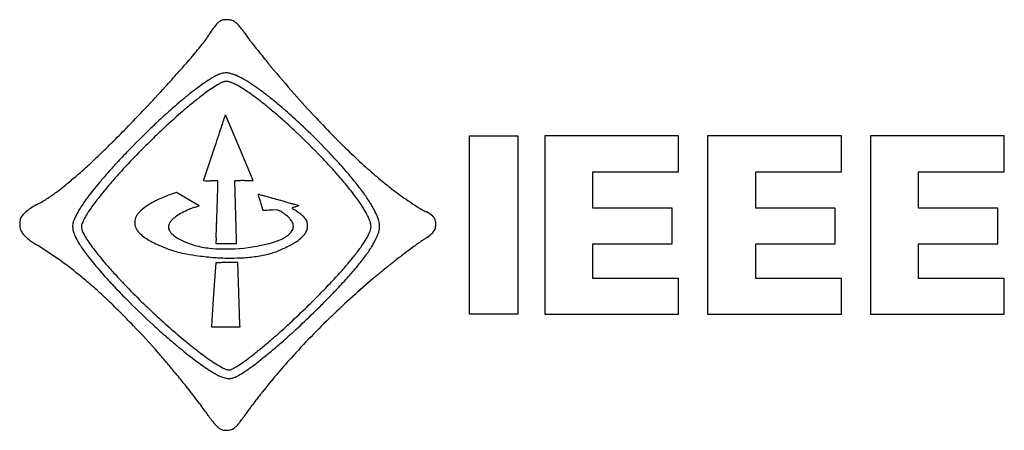
# Model space of a CAD drawing. Extents: x 0.2 to 28.9, y -0.2 to 11.7.
import ezdxf

# ---------------------------------------------------------------- set-up
doc = ezdxf.new("R2010")
doc.units = 0
doc.layers.add('DEFAULT_255_2_778', color=255, linetype='CONTINUOUS')

msp = doc.modelspace()

# ---------------------------------------------------------------- linework, layer by layer
at = {"layer": 'DEFAULT_255_2_778'}
for p, q in [((6.766, 11.354), (6.865, 11.202)), ((6.608, 8.006), (6.198, 8.967)), ((13.317, 8.352), (14.721, 8.352)), ((13.317, 3.157), (13.317, 8.352)), ((14.721, 8.352), (14.721, 3.157)), ((15.505, 8.352), (15.505, 3.157)), ((19.408, 8.352), (15.505, 8.352)), ((19.408, 7.31), (19.408, 8.352)), ((20.251, 8.352), (20.251, 3.157)), ((24.155, 8.352), (20.251, 8.352)), ((24.155, 7.31), (24.155, 8.352)), ((24.997, 8.352), (24.997, 3.157)), ((28.9, 8.352), (24.997, 8.352)), ((28.9, 7.31), (28.9, 8.352)), ((5.88, 8.023), (5.563, 7.059)), ((7.012, 7.054), (6.608, 8.006)), ((16.909, 6.244), (16.909, 7.31)), ((16.909, 7.31), (19.408, 7.31)), ((21.656, 6.244), (21.656, 7.31)), ((21.656, 7.31), (24.155, 7.31)), ((26.401, 6.244), (26.401, 7.31)), ((26.401, 7.31), (28.9, 7.31)), ((6.522, 5.338), (6.473, 7.04)), ((6.747, 7.051), (7.012, 7.054)), ((4.773, 6.706), (4.631, 6.656)), ((4.988, 6.58), (4.773, 6.706)), ((5.317, 6.386), (4.988, 6.58)), ((5.286, 6.266), (5.432, 6.32)), ((5.432, 6.32), (5.317, 6.386)), ((7.219, 6.417), (7.295, 6.19)), ((10.152, 6.353), (10.152, 6.353)), ((7.295, 6.19), (7.367, 6.191)), ((7.571, 6.2), (7.703, 6.209)), ((7.703, 6.209), (7.778, 6.169)), ((19.221, 6.244), (16.909, 6.244)), ((19.221, 5.205), (19.221, 6.244)), ((23.969, 6.244), (21.656, 6.244)), ((23.969, 5.205), (23.969, 6.244)), ((28.715, 6.244), (26.401, 6.244)), ((28.715, 5.205), (28.715, 6.244)), ((5.93, 5.379), (5.923, 5.218)), ((5.923, 5.218), (6.526, 5.218)), ((6.526, 5.218), (6.522, 5.338)), ((16.909, 4.195), (16.909, 5.205)), ((16.909, 5.205), (19.221, 5.205)), ((21.656, 4.195), (21.656, 5.205)), ((21.656, 5.205), (23.969, 5.205)), ((26.401, 4.195), (26.401, 5.205)), ((26.401, 5.205), (28.715, 5.205)), ((1.399, 4.714), (0.727, 5.164)), ((5.923, 4.65), (5.857, 3.745)), ((6.558, 4.659), (6.241, 4.659)), ((6.588, 3.786), (6.558, 4.659)), ((6.744, 4.8), (6.744, 4.802)), ((19.408, 4.195), (16.909, 4.195)), ((19.408, 3.157), (19.408, 4.195)), ((24.155, 4.195), (21.656, 4.195)), ((24.155, 3.157), (24.155, 4.195)), ((28.9, 4.195), (26.401, 4.195)), ((28.9, 3.157), (28.9, 4.195)), ((5.857, 3.745), (5.791, 2.819)), ((6.624, 2.849), (6.588, 3.786)), ((3.813, 3.467), (3.811, 3.469)), ((14.721, 3.157), (13.317, 3.157)), ((15.505, 3.157), (19.408, 3.157)), ((20.251, 3.157), (24.155, 3.157)), ((24.997, 3.157), (28.9, 3.157)), ((5.791, 2.819), (5.791, 2.789)), ((5.791, 2.789), (6.63, 2.789)), ((6.63, 2.789), (6.624, 2.849)), ((6.268, 1.532), (6.271, 1.533)), ((6.447, 1.306), (6.447, 1.306)), ((6.116, -0.215), (6.116, -0.215)), ((6.234, -0.231), (6.233, -0.231))]:
    msp.add_line(p, q, dxfattribs=at)
for centre, radius, start, end in [((7.526, 10.272), 2.079, 143.7521, 149.8236), ((6.642, 10.928), 0.979, 133.1005, 144.0831), ((6.254, 11.35), 0.406, 111.3682, 133.8793), ((6.197, 11.438), 0.304, 94.5378, 107.3436), ((6.236, 11.083), 0.66, 89.8816, 95.5044), ((6.238, 11.011), 0.733, 89.3108, 90.0011), ((6.246, 11.182), 0.562, 78.4821, 89.9348), ((6.305, 11.496), 0.242, 73.1486, 77.3796), ((6.254, 11.353), 0.393, 55.927, 72.0573), ((6.168, 11.247), 0.53, 46.3522, 54.616), ((5.579, 10.618), 1.392, 41.3673, 46.7004), ((5.244, 10.313), 1.844, 37.7801, 41.5966), ((3.392, 12.769), 2.752, 322.9421, 326.8855), ((4.312, 12.161), 1.649, 327.105, 329.2284), ((5.601, 10.586), 1.395, 33.4208, 37.9077), ((7.324, 11.524), 0.56, 214.9985, 217.4896), ((-3.209, 17.951), 11.145, 319.9267, 321.0798), ((0.984, 14.572), 5.76, 321.0326, 323.061), ((10.4, 13.856), 4.421, 217.2102, 217.9945), ((19.321, 20.806), 15.729, 217.9411, 218.2892), ((34.429, 32.724), 34.972, 218.2777, 218.4995), ((52.624, 47.195), 58.221, 218.49837, 218.75615), ((-10.315, 23.92), 20.425, 319.2501, 319.948), ((53.66, 48.021), 59.545, 218.75155, 218.76386), ((49.185, 44.42), 53.801, 218.7572, 219.0035), ((-22.891, 34.709), 36.995, 318.4954, 319.106), ((-20.634, 32.749), 34.006, 319.1112, 319.3287), ((32.116, 30.595), 31.835, 219.0032, 219.2408), ((20.458, 21.073), 16.783, 219.2395, 219.5255), ((15.294, 16.815), 10.09, 219.5399, 219.6776), ((35.672, 33.765), 36.596, 219.7316, 221.3551), ((-26.166, 37.608), 41.368, 317.7497, 318.4941), ((7.318, 7.458), 2.994, 120.0539, 122.9264), ((6.722, 8.493), 1.8, 115.6145, 120.1481), ((6.79, 8.329), 1.977, 115.2112, 115.3334), ((6.465, 9.04), 1.195, 110.0802, 115.6395), ((6.226, 9.708), 0.485, 94.1818, 110.6505), ((6.214, 9.799), 0.394, 89.9945, 93.4224), ((6.211, 9.713), 0.48, 77.2648, 89.5442), ((6.094, 9.191), 1.014, 71.2267, 77.3508), ((6.044, 9.03), 1.183, 67.2135, 71.4126), ((5.69, 8.215), 2.072, 60.6417, 66.9353), ((-28.835, 40.032), 44.974, 316.6243, 317.7496), ((9.394, 4.408), 6.683, 125.3615, 127.0846), ((8.199, 6.097), 4.615, 122.921, 125.3956), ((7.507, 7.237), 3.027, 120.5994, 124.5564), ((6.708, 8.583), 1.462, 116.563, 120.4989), ((6.36, 9.304), 0.662, 109.4963, 117.5059), ((6.232, 9.666), 0.278, 93.9484, 109.436), ((6.227, 9.707), 0.236, 89.9949, 93.4075), ((6.22, 9.618), 0.326, 70.9764, 88.8169), ((6.065, 9.116), 0.851, 68.2736, 72.1505), ((5.833, 8.556), 1.457, 62.6215, 67.9141), ((5.345, 7.609), 2.523, 58.8833, 62.6895), ((4.575, 6.327), 4.018, 56.1419, 58.9292), ((4.791, 6.601), 3.92, 56.4447, 60.755), ((3.344, 4.406), 6.549, 53.3554, 56.5062), ((12.943, -0.134), 12.449, 128.7297, 130.2234), ((10.915, 2.396), 9.206, 127.087, 128.7334), ((11.37, 1.872), 9.64, 126.8283, 128.875), ((9.089, 4.92), 5.834, 124.4415, 126.8418), ((3.473, 4.682), 5.998, 53.8667, 56.158), ((2.037, 2.709), 8.438, 52.0695, 53.8855), ((1.361, 1.733), 9.876, 50.8274, 53.3832), ((32.601, 31.059), 32.503, 221.351, 223.0061), ((17.208, -5.088), 18.986, 131.2467, 132.5908), ((15.015, -2.59), 15.662, 130.2063, 131.2382), ((14.177, -1.62), 14.121, 128.8506, 130.5267), ((0.332, 0.52), 11.213, 50.474, 52.0766), ((-0.878, -1.026), 13.43, 48.9016, 50.8568), ((-27.913, 39.152), 43.7, 315.5961, 316.6336), ((16.785, -4.673), 18.135, 130.5207, 132.4161), ((20.185, 4.047), 14.828, 160.8921, 161.2935), ((9.256, 7.837), 3.261, 160.0779, 160.9427), ((6.303, 8.913), 0.119, 152.9343, 162.9587), ((-1.596, -1.818), 14.243, 48.9613, 50.4779), ((-3.602, -4.123), 17.299, 47.3135, 48.9617), ((-3.223, -3.714), 16.996, 46.8285, 48.9009), ((19.303, -7.371), 22.085, 132.5827, 133.7862), ((21.168, -9.27), 24.486, 133.0946, 134.1731), ((20.888, -8.972), 24.078, 132.7254, 133.0936), ((91.372, -19.918), 89.942, 161.47694, 161.61767), ((46.938, -5.027), 43.078, 161.274, 161.482), ((-5.451, -6.092), 20.255, 44.6446, 46.8352), ((29.204, 27.889), 27.856, 223.0045, 224.6386), ((-23.801, 35.122), 37.942, 314.7097, 315.598), ((20.363, -8.481), 23.619, 133.7795, 136.0541), ((149.395, -39.204), 151.086, 161.61615, 161.74011), ((-4.688, -5.31), 18.908, 46.8165, 47.3327), ((-5.097, -5.746), 19.505, 43.7355, 46.818), ((-19.186, 30.461), 31.383, 313.9339, 314.7078), ((19.949, -8.057), 22.767, 134.9479, 136.7448), ((21.067, -9.167), 24.342, 134.1713, 134.9643), ((183.546, -50.484), 187.051, 161.73656, 161.77273), ((-6.345, -6.969), 21.508, 44.5269, 44.6332), ((-4.517, -5.187), 18.955, 42.8318, 44.5602), ((25.883, 24.608), 23.189, 224.635, 226.3676), ((-14.918, 26.03), 25.231, 313.102, 313.9362), ((18.714, -6.893), 21.33, 136.0529, 137.3256), ((22.772, 21.342), 18.678, 226.3615, 228.2944), ((-11.341, 22.21), 19.998, 312.3478, 313.0979), ((16.447, -4.802), 18.246, 137.3254, 138.4898), ((17.119, -5.397), 18.883, 136.7379, 138.4382), ((-4.084, -4.765), 18.096, 43.6566, 43.7088), ((-3.178, -3.909), 16.849, 42.0843, 43.6764), ((-1.289, -2.198), 14.555, 40.7914, 42.8427), ((-6.457, 16.765), 12.682, 309.3127, 311.0871), ((-8.704, 19.367), 16.12, 311.0298, 311.2439), ((-8.242, 18.807), 15.395, 311.3256, 312.3582), ((14.001, -2.639), 14.981, 138.4853, 139.7651), ((-1.06, -1.996), 13.995, 40.5846, 42.0844), ((1.607, 0.299), 10.731, 38.4513, 40.7998), ((20, 18.227), 14.508, 228.286, 230.5042), ((-3.699, 13.389), 8.323, 306.7185, 309.3418), ((11.602, -0.61), 11.838, 139.7631, 141.1238), ((13.738, -2.403), 14.366, 138.4297, 140.2418), ((5.566, 7.058), 0.003, 154.1675, 179.0024), ((5.581, 7.076), 0.026, 223.5011, 280.1969), ((5.66, 7.852), 0.805, 264.7395, 269.3147), ((5.75, 11.927), 4.882, 268.8318, 270.0922), ((5.767, 18.159), 11.113, 269.9526, 269.9991), ((5.777, 2.732), 4.314, 88.2006, 90.1422), ((5.9, 6.409), 0.635, 83.4056, 88.8782), ((5.973, 7.025), 0.0146, 55.9376, 90.0141), ((-26.773, 7.713), 32.762, 358.4339, 358.619), ((-5.947, 7.213), 11.931, 358.6125, 358.899), ((5.979, 7.036), 0.00295, 0.4638, 18.8627), ((3.46, 7.037), 2.522, 358.7907, 359.7474), ((5.916, 7.032), 0.0656, 0.5783, 3.9314), ((5.616, 7.026), 0.366, 359.9034, 0.95), ((6.477, 7.032), 0.00917, 95.4601, 119.705), ((6.496, 6.928), 0.114, 95.7766, 100.0756), ((6.561, 6.267), 0.779, 92.7846, 95.634), ((6.713, 3.378), 3.672, 91.4536, 92.959), ((6.814, -0.159), 7.21, 90.5295, 91.5406), ((0.864, -0.347), 11.461, 39.2699, 40.5782), ((2.633, 1.098), 9.177, 37.6165, 39.2815), ((4.12, 2.29), 7.525, 35.4422, 38.4791), ((18.39, 16.289), 11.988, 230.5497, 231.3934), ((18.081, 15.927), 11.513, 231.4665, 232.3183), ((-1.972, 11.069), 5.431, 303.0333, 306.7487), ((7.552, 2.57), 6.689, 142.6599, 144.5231), ((9.447, 1.126), 9.072, 141.1185, 142.6696), ((10.442, 0.336), 10.081, 140.2278, 142.3369), ((5.962, 2.8), 4.079, 109.0396, 114.4543), ((-118.405, 10.308), 124.431, 358.24001, 358.32671), ((-65.553, 8.767), 71.557, 358.32467, 358.43963), ((7.148, 6.625), 0.0241, 75.9893, 84.166), ((7.15, 6.648), 0.00026, 79.6766, 123.9498), ((7.152, 6.648), 0.00201, 156.3055, 184.9228), ((7.298, 6.668), 0.15, 187.8329, 197.2859), ((6.968, 5.843), 0.826, 75.1179, 77.0106), ((9.606, 7.307), 2.544, 195.5748, 197.5083), ((5.485, 0.139), 6.72, 74.9088, 75.3873), ((2.191, -12.124), 19.418, 74.7736, 74.9463), ((-2.907, -30.857), 38.832, 74.6335, 74.7741), ((4.308, 2.388), 7.063, 35.8181, 37.6184), ((6.213, 3.776), 4.959, 31.6488, 35.4712), ((17.715, 15.44), 10.903, 232.2817, 235.0357), ((1.583, 4.617), 1.942, 117.4477, 123.3042), ((1.39, 4.999), 1.514, 117.5493, 117.6122), ((-0.976, 9.533), 3.6, 297.5606, 303.0826), ((5.941, 3.716), 4.712, 144.5082, 146.8204), ((7.811, 2.368), 6.756, 142.3441, 144.5073), ((4.811, 4.999), 1.593, 121.0757, 131.0367), ((5.381, 4.069), 2.684, 114.3881, 121.2434), ((-175.566, 12.065), 181.619, 358.12997, 358.23989), ((15.75, 9.215), 8.977, 197.3262, 198.1569), ((-11.37, -61.656), 70.773, 74.51298, 74.63441), ((-20.248, -93.709), 104.032, 74.39224, 74.5146), ((-24.76, -109.869), 120.811, 74.38648, 74.39356), ((-17.981, -85.634), 95.645, 74.23777, 74.38999), ((-7.144, -47.238), 55.749, 74.1001, 74.2374), ((0.696, -19.727), 27.142, 73.8989, 74.1054), ((5.565, -2.87), 9.597, 73.5182, 73.9179), ((7.947, 7.393), 1.143, 285.6632, 289.2265), ((7.658, 4.199), 2.224, 72.7211, 73.5644), ((8.292, 6.222), 0.104, 66.6903, 74.8757), ((8.314, 6.347), 0.0345, 285.0357, 302.2704), ((8.333, 6.318), 0.0000986, 2.3288, 64.0888), ((5.762, 3.436), 5.271, 33.6047, 35.8318), ((6.661, 4.031), 4.192, 30.447, 33.6274), ((7.831, 4.77), 3.06, 26.4908, 31.7119), ((15.959, 12.929), 7.839, 235.0318, 237.244), ((14.261, 10.281), 4.694, 237.1872, 240.149), ((0.819, 5.615), 0.681, 131.8108, 143.2898), ((1.021, 5.404), 0.974, 130.697, 132.3628), ((1.232, 5.149), 1.304, 123.2323, 130.4172), ((3.881, 5.027), 2.269, 151.042, 156.4118), ((4.101, 4.915), 2.516, 148.0802, 151.2514), ((5.033, 4.315), 3.624, 146.8866, 147.816), ((3.985, 4.938), 2.146, 147.7705, 153.0907), ((5.693, 3.872), 4.159, 144.4288, 147.8887), ((4.007, 5.781), 0.467, 139.7002, 150.957), ((4.529, 5.344), 1.148, 134.8279, 139.941), ((4.486, 5.386), 1.088, 131.5125, 134.7974), ((5.662, 4.732), 1.56, 117.7062, 124.5886), ((6.078, 3.947), 2.449, 112.4644, 117.7799), ((6.409, 3.163), 3.3, 109.9009, 112.5869), ((-182.057, 12.271), 188.113, 358.0867, 358.1316), ((7.285, 10.508), 4.317, 271.0926, 273.7986), ((7.269, 5.229), 1.069, 56.4363, 61.5551), ((7.015, 4.835), 1.538, 55.394, 56.6897), ((6.943, 4.73), 1.666, 52.2156, 55.3977), ((7.253, 5.122), 1.165, 47.1416, 52.47), ((8.146, 6.253), 0.00245, 137.024, 182.6706), ((8.15, 6.253), 0.00659, 182.2772, 204.0827), ((8.197, 6.163), 0.106, 106.9942, 120.0388), ((8.223, 6.303), 0.0953, 213.5631, 239.5563), ((8.497, 5.346), 0.976, 106.945, 109.7982), ((8.297, 6.4), 0.216, 235.7671, 238.1601), ((6.079, 2.831), 3.986, 57.2937, 58.1344), ((8.569, 5.12), 1.213, 105.6568, 107.0954), ((6.944, 4.164), 2.397, 53.9577, 57.4785), ((8.541, 5.218), 1.112, 105.4723, 105.6405), ((7.838, 7.754), 1.52, 285.5018, 285.9275), ((7.675, 5.165), 1.157, 47.8877, 54.0795), ((8.415, 5.058), 2.16, 25.4475, 30.5438), ((9.048, 5.371), 1.702, 18.5347, 26.6577), ((13.101, 8.257), 2.362, 240.1186, 243.8446), ((11.751, 5.499), 0.71, 45.9907, 64.1627), ((0.864, 5.778), 0.659, 167.3905, 180.0073), ((0.816, 5.778), 0.612, 179.9927, 180.1392), ((0.868, 5.778), 0.663, 180.1404, 191.2288), ((0.539, 5.821), 0.334, 142.7938, 162.4232), ((2.181, 5.711), 0.435, 162.8537, 180.0056), ((2.685, 5.547), 0.965, 156.2885, 162.3608), ((2.276, 5.701), 0.272, 157.4902, 178.656), ((2.873, 5.477), 0.91, 153.7084, 158.8199), ((4.011, 4.933), 2.171, 153.2685, 154.1348), ((4.234, 5.811), 0.677, 177.4843, 179.9181), ((3.872, 5.804), 0.315, 178.483, 199.5563), ((3.912, 5.843), 0.354, 152.3681, 179.9121), ((4.258, 5.816), 0.701, 177.7174, 177.9705), ((4.776, 5.697), 0.233, 150.3892, 178.8341), ((4.946, 5.606), 0.425, 137.1926, 151.0672), ((5.081, 5.49), 0.603, 135.273, 137.7961), ((5.279, 5.282), 0.89, 124.3914, 134.7169), ((-121.206, 10.197), 127.227, 357.96806, 358.02485), ((-157.402, 11.446), 163.444, 358.02487, 358.08746), ((7.736, 5.642), 0.455, 40.8512, 47.1693), ((7.668, 5.588), 0.543, 27.6722, 40.4966), ((7.911, 5.712), 0.269, 1.125, 28.2831), ((8.076, 5.604), 0.563, 36.0375, 48.189), ((8.256, 5.737), 0.339, 358.3681, 35.8164), ((9.449, 5.544), 1.018, 16.4404, 25.7151), ((9.987, 5.701), 0.457, 1.0291, 16.7271), ((10.024, 5.71), 0.669, 4.6253, 17.5836), ((10.028, 5.709), 0.665, 0.0181, 4.6881), ((11.888, 5.65), 0.506, 44.5059, 45.2387), ((12.006, 5.76), 0.345, 31.8009, 45.3147), ((12.147, 5.85), 0.177, 23.1235, 30.9687), ((11.897, 5.776), 0.435, 341.12, 358.3529), ((12.04, 5.813), 0.291, 4.0333, 21.5089), ((11.828, 5.788), 0.503, 359.9334, 5.2378), ((11.785, 5.787), 0.546, 357.5437, 359.9948), ((0.484, 5.726), 0.278, 196.1659, 200.804), ((0.637, 5.791), 0.444, 201.6981, 216.1581), ((0.963, 6.024), 0.845, 215.8513, 225.5711), ((2.312, 5.719), 0.566, 180.852, 199.3167), ((2.848, 5.897), 1.131, 198.8328, 207.2936), ((2.211, 5.708), 0.207, 179.9999, 181.0807), ((2.235, 5.709), 0.231, 181.2762, 190.8664), ((2.476, 5.761), 0.478, 191.588, 200.6178), ((2.759, 5.862), 0.779, 200.2217, 204.2418), ((3.316, 6.12), 1.392, 204.5137, 210.4405), ((3.951, 5.844), 0.403, 201.2427, 214.69), ((4.385, 6.126), 0.92, 213.7346, 216.239), ((4.148, 5.952), 0.627, 216.1888, 226.7077), ((4.416, 6.232), 1.014, 226.5622, 233.603), ((4.732, 5.702), 0.188, 179.9999, 180.6467), ((4.789, 5.704), 0.246, 181.005, 210.6461), ((4.981, 5.824), 0.471, 211.3331, 232.9342), ((-26.108, 6.696), 32.065, 357.6475, 357.7933), ((-50.717, 7.647), 56.692, 357.7902, 357.8868), ((-83.995, 8.875), 89.993, 357.88655, 357.96923), ((7.521, 6.058), 0.783, 296.0434, 316.3873), ((7.699, 5.882), 0.533, 316.8639, 319.6395), ((7.804, 5.796), 0.396, 319.3194, 329.5438), ((7.861, 5.76), 0.329, 329.9118, 330.2932), ((7.941, 5.72), 0.24, 329.0947, 359.32), ((8.024, 5.854), 0.606, 317.7532, 328.9882), ((8.196, 5.746), 0.403, 329.5131, 333.6911), ((8.07, 5.817), 0.547, 332.9111, 339.1156), ((8.379, 5.695), 0.215, 339.9496, 345.6089), ((8.302, 5.707), 0.293, 347.207, 1.3441), ((7.296, 5.727), 1.299, 359.4252, 0.028), ((8.731, 6.274), 1.825, 328.3238, 334.8702), ((9.686, 5.833), 0.774, 334.4335, 346.4975), ((10.173, 5.707), 0.271, 348.2011, 0.3051), ((8.342, 6.45), 2.501, 332.2557, 336.5366), ((9.737, 5.848), 0.981, 336.3442, 341.9066), ((10.303, 5.658), 0.384, 342.5186, 345.133), ((10.123, 5.706), 0.57, 345.1198, 0.3499), ((11.694, 6.009), 0.726, 302.7052, 318.8486), ((11.828, 5.891), 0.547, 318.8316, 324.3158), ((12.042, 5.744), 0.288, 323.4236, 337.9285), ((1.289, 6.35), 1.306, 225.3792, 232.4181), ((1.54, 6.677), 1.718, 232.4227, 241.7517), ((3.873, 6.418), 2.281, 207.1235, 211.9236), ((5.131, 7.184), 3.753, 211.6897, 213.0035), ((4.454, 6.783), 2.709, 210.328, 214.2898), ((6.099, 7.899), 4.697, 214.234, 217.089), ((4.637, 6.523), 1.379, 233.3812, 235.6188), ((4.948, 6.991), 1.941, 235.8446, 241.6052), ((5.496, 7.997), 3.087, 241.5277, 245.5655), ((6.142, 9.414), 4.644, 245.5387, 248.7334), ((5.37, 6.315), 1.098, 232.1396, 242.6756), ((5.895, 7.309), 2.222, 242.4248, 248.8006), ((5.939, 7.37), 2.295, 248.3379, 254.1342), ((6.218, 9.952), 4.895, 270.006, 282.0818), ((6.153, 10.524), 5.468, 281.4942, 283.4544), ((6.744, 8.095), 2.968, 283.2696, 287.9924), ((7.213, 6.665), 1.463, 287.8155, 296.4278), ((6.332, 8.475), 3.744, 297.1769, 299.3031), ((7.262, 6.821), 1.846, 299.2507, 301.9344), ((7.74, 6.048), 0.938, 302.1115, 303.5672), ((7.643, 6.219), 1.134, 302.8705, 314.5742), ((7.839, 6.013), 0.85, 314.9279, 318.1945), ((7.269, 7.165), 3.538, 324.3441, 328.4782), ((8.736, 6.197), 2.033, 327.6704, 329.758), ((8.101, 6.566), 2.768, 329.7648, 332.4371), ((19.489, -5.52), 13.198, 125.6245, 126.4416), ((16.278, -1.035), 7.682, 124.5357, 125.6419), ((14.201, 1.984), 4.018, 123.2092, 124.5387), ((12.942, 3.914), 1.713, 120.5918, 123.3452), ((11.807, 5.842), 0.524, 300.1472, 302.1508), ((5.197, 7.224), 3.83, 212.9739, 215.6132), ((6.624, 8.244), 5.585, 215.5913, 217.6424), ((8.257, 9.526), 7.399, 217.0592, 219.2563), ((6.735, 10.916), 6.259, 248.6627, 250.2306), ((5.312, 6.983), 2.076, 250.476, 255.966), ((5.803, 8.908), 4.063, 255.8416, 259.5764), ((6.259, 11.357), 6.554, 259.5262, 262.5601), ((6.008, 7.654), 2.587, 254.3781, 264.0735), ((6.168, 9.126), 4.068, 263.9637, 268.9916), ((6.218, 9.933), 4.876, 268.5706, 270), ((6.66, 7.963), 3.154, 278.9804, 286.3569), ((6.87, 7.222), 2.384, 286.5381, 290.8698), ((6.999, 6.85), 1.99, 291.2149, 293.8018), ((6.154, 8.767), 4.084, 293.7879, 296.2794), ((6.174, 8.742), 4.053, 296.1938, 296.2355), ((5.839, 9.421), 4.811, 296.2292, 297.2483), ((5.208, 8.637), 6.071, 321.3614, 324.3964), ((6.27, 7.823), 4.988, 322.902, 326.5582), ((7.317, 7.12), 3.727, 326.7125, 327.3464), ((27.116, -15.718), 25.933, 127.2787, 128.0947), ((23.697, -11.218), 20.281, 126.4429, 127.2917), ((-6.375, -5.924), 13.176, 50.515, 53.84), ((8.375, 9.593), 7.795, 217.6351, 219.3982), ((10.413, 11.265), 10.431, 219.3875, 220.8311), ((10.685, 11.503), 10.531, 219.2285, 220.8381), ((13.362, 13.817), 14.069, 220.8398, 222.4599), ((6.564, 13.668), 8.885, 262.5354, 265.6611), ((6.63, 14.439), 9.659, 265.618, 266.623), ((5.924, 4.65), 0.00108, 101.3106, 161.8981), ((5.962, 4.46), 0.195, 90.21, 101.3401), ((6.106, 1.458), 3.2, 90.7611, 92.5835), ((6.365, 13.219), 8.428, 267.935, 269.7918), ((6.232, -6.133), 10.792, 89.9514, 90.8933), ((6.365, 13.182), 8.39, 269.7922, 270), ((6.365, 13.17), 8.378, 269.9987, 272.5921), ((6.43, 9.378), 4.587, 273.9234, 279.0558), ((2.669, 10.656), 9.314, 319.3749, 321.4135), ((3.981, 9.547), 7.854, 320.2144, 322.9411), ((25.377, -13.54), 23.145, 128.4087, 129.2056), ((27.27, -15.918), 26.185, 128.0889, 128.4213), ((12.647, 13.194), 13.383, 220.8272, 222.1291), ((16.236, 16.446), 17.964, 222.4556, 224.0581), ((-0.342, 13.237), 13.28, 317.563, 319.3793), ((1.129, 11.915), 11.561, 318.1945, 320.2419), ((22.256, -9.709), 18.204, 129.2163, 129.6986), ((-6.595, -6.182), 13.515, 48.6198, 50.4893), ((15.055, 15.371), 16.628, 222.1271, 223.3735), ((-4.015, 16.592), 18.255, 316.0329, 317.5725), ((27.583, -15.873), 26.35, 130.3643, 133.9338), ((-2.306, 14.983), 16.165, 316.5265, 318.2059), ((19.823, -6.779), 14.396, 129.6952, 130.2726), ((-7.909, -7.669), 15.499, 46.8957, 48.6111), ((17.529, 17.708), 20.032, 223.3743, 224.7289), ((18.627, 18.757), 21.29, 224.054, 225.8986), ((-7.243, 19.691), 22.73, 315.2549, 316.0584), ((-6.278, 18.742), 21.635, 315.2157, 316.5385), ((-10.364, -10.292), 19.092, 45.5426, 46.8967), ((18.917, 19.075), 21.98, 224.7129, 225.1339), ((19.877, 20.045), 23.345, 225.1444, 227.467), ((18.862, 18.977), 21.611, 225.8639, 229.2004), ((-9.227, 21.631), 25.505, 314.1302, 315.2961), ((-9.844, 22.296), 26.669, 314.7971, 315.1938), ((-14.068, -14.07), 24.383, 44.5248, 45.5473), ((-9.281, 21.681), 25.578, 312.5328, 314.1404), ((-9.233, 21.661), 25.788, 312.6607, 314.2728), ((-9.892, 22.344), 26.737, 314.2625, 314.7971), ((-13.69, -13.795), 23.92, 43.9915, 44.6892), ((25.843, -14.07), 23.845, 133.9285, 138.0359), ((-12.171, -12.336), 21.814, 41.1643, 44.0058), ((18.679, 18.734), 21.569, 227.4569, 228.8629), ((17.109, 16.975), 18.95, 229.2572, 229.5557), ((-7.064, 19.259), 22.295, 311.136, 312.5416), ((-6.86, 19.083), 22.284, 311.268, 312.6654), ((16.512, 16.253), 18.275, 228.8613, 230.1525), ((16.327, 16.055), 17.742, 229.5486, 230.4942), ((15.214, 14.705), 15.993, 230.4961, 231.319), ((-3.93, 15.669), 17.529, 309.8049, 311.1387), ((-3.858, 15.66), 17.731, 309.8371, 311.274), ((-13.222, -13.255), 23.21, 40.2813, 41.1643), ((14.342, 13.653), 14.888, 230.1538, 231.3739), ((12.319, 11.118), 11.645, 231.3643, 232.8475), ((11.25, 9.691), 9.601, 231.0841, 233.6333), ((-0.81, 11.921), 12.653, 308.242, 309.8181), ((-0.85, 12.051), 13.033, 308.2173, 309.847), ((-15.008, -14.768), 25.551, 39.4548, 40.2796), ((10.598, 8.848), 8.796, 232.8508, 234.336), ((9.712, 7.594), 7.001, 233.5919, 236.3046), ((8.058, 5.108), 4.014, 236.2575, 239.5359), ((3.937, 5.703), 4.829, 303.6149, 306.4371), ((1.87, 8.518), 8.321, 306.3776, 308.2552), ((1.834, 8.635), 8.689, 306.1201, 308.2431), ((24.354, -12.725), 21.839, 138.0495, 141.4461), ((-18.197, -17.388), 29.678, 38.5614, 39.4494), ((9.196, 6.89), 6.388, 234.3145, 236.331), ((8.083, 5.217), 4.379, 236.3234, 238.6778), ((7.291, 3.914), 2.854, 238.642, 241.8316), ((6.919, 3.159), 1.758, 239.3362, 244.8222), ((6.389, 2.015), 0.497, 244.0419, 256.2288), ((6.305, 1.697), 0.169, 257.396, 264.7618), ((6.308, 1.726), 0.198, 264.5467, 269.9385), ((6.311, 1.625), 0.0968, 268.1599, 285.0281), ((6.184, 1.96), 0.455, 289.6133, 290.4683), ((6.024, 2.349), 0.875, 291.3645, 299.5802), ((5.323, 3.61), 2.318, 299.2588, 303.7302), ((5.263, 3.723), 2.696, 299.2078, 303.4797), ((3.899, 5.802), 5.183, 303.3813, 306.1519), ((6.738, 2.871), 1.674, 241.6842, 246.9244), ((6.375, 2.008), 0.738, 246.5794, 257.8234), ((6.307, 1.706), 0.427, 258.2587, 269.7332), ((6.305, 1.649), 0.37, 270.0139, 285.958), ((6.285, 1.721), 0.446, 285.8412, 291.3282), ((6.014, 2.369), 1.148, 292.1636, 299.4352), ((-11.653, -12.218), 21.339, 38.4535, 38.6597), ((-15.118, -14.965), 25.761, 37.9113, 38.4449), ((-17.057, -16.48), 28.221, 37.773, 37.9185), ((15.525, -5.653), 10.527, 141.5967, 142.0599), ((-17.226, -16.61), 28.435, 37.7208, 37.7727), ((-14.94, -14.852), 25.551, 36.9042, 37.7381), ((28.107, -15.334), 26.402, 142.9099, 142.9861), ((25.683, -13.498), 23.362, 142.5487, 142.9168), ((20.193, -9.29), 16.444, 142.0652, 142.5565), ((-6.822, -8.757), 15.399, 36.1394, 36.908), ((-0.227, -3.946), 7.236, 35.0052, 36.1727), ((18.523, -8.301), 14.514, 143.7129, 144.2329), ((25.813, -13.645), 23.553, 143.3946, 143.7306), ((29.22, -16.173), 27.796, 142.9864, 143.3997), ((3.747, -1.169), 2.388, 32.869, 35.1138), ((6.787, 0.805), 1.237, 213.2445, 217.1565), ((7.075, 1.022), 1.598, 217.1018, 221.9186), ((5.729, 0.698), 1.13, 320.1807, 322.7143), ((6.124, 0.403), 0.637, 322.3263, 328.7876), ((7.699, -0.592), 1.225, 144.7713, 147.1451), ((6.782, 0.001), 0.134, 147.7516, 147.8625), ((11.481, -3.233), 5.838, 144.2049, 145.0165), ((6.833, 0.8), 1.269, 221.7737, 226.3902), ((6.359, 0.297), 0.578, 225.975, 234.0698), ((6.212, 0.12), 0.349, 236.5386, 253.9263), ((6.231, 0.206), 0.437, 254.7266, 268.3809), ((6.233, 0.232), 0.463, 268.2389, 270.0003), ((6.241, 0.163), 0.394, 268.8791, 302.5311), ((6.253, 0.114), 0.346, 305.2491, 310.8805), ((5.896, 0.521), 0.887, 311.1158, 317.337), ((5.597, 0.807), 1.301, 316.9966, 320.2182)]:
    msp.add_arc(centre, radius, start, end, dxfattribs=at)

doc.saveas('drawing.dxf')
